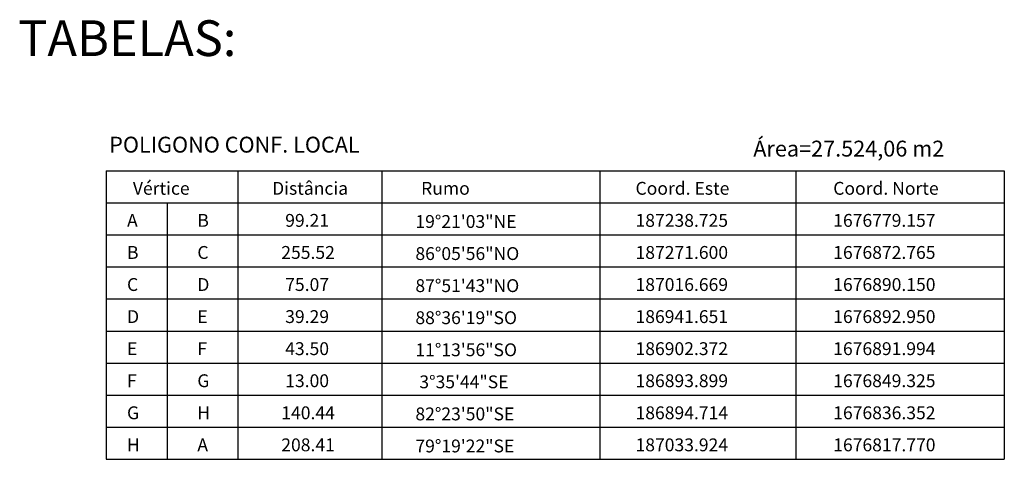
# Model space of a CAD drawing. Units: inches. Extents: x 186468 to 187366, y 1676434 to 1677085.
# Drawn here: x 186562 to 186624, y 1676657 to 1676685 of the extents above; entities that cross this region are included whole.
import ezdxf

# ---------------------------------------------------------------- set-up
doc = ezdxf.new("R2010")
doc.units = ezdxf.units.IN
doc.header["$LTSCALE"] = 10
doc.header["$MEASUREMENT"] = 0
doc.layers.add('SELO', color=7, linetype='Continuous')
doc.styles.add('ROMANS', font='romans.shx', dxfattribs={"height": 0.45})

msp = doc.modelspace()

# ---------------------------------------------------------------- linework, layer by layer
at = {"layer": 'SELO', "color": 4, "linetype": 'Continuous'}
for p, q in [((186567.098, 1676675.338), (186623.682, 1676675.338)), ((186567.098, 1676675.338), (186567.098, 1676657.15)), ((186623.682, 1676675.338), (186623.682, 1676657.15)), ((186567.098, 1676673.317), (186623.682, 1676673.317)), ((186567.098, 1676657.15), (186623.682, 1676657.15))]:
    msp.add_line(p, q, dxfattribs=at)
at = {"layer": 'SELO', "color": 7, "linetype": 'Continuous'}
for p, q in [((186575.396, 1676675.338), (186575.396, 1676657.15)), ((186584.476, 1676675.338), (186584.476, 1676657.15)), ((186598.195, 1676675.338), (186598.195, 1676657.15)), ((186610.556, 1676675.338), (186610.556, 1676657.15)), ((186570.943, 1676673.317), (186570.943, 1676657.15))]:
    msp.add_line(p, q, dxfattribs=at)
at = {"layer": 'SELO', "color": 8, "linetype": 'Continuous'}
for p, q in [((186567.098, 1676671.297), (186623.682, 1676671.297)), ((186567.098, 1676669.276), (186623.682, 1676669.276)), ((186567.098, 1676667.255), (186623.682, 1676667.255)), ((186567.098, 1676665.234), (186623.682, 1676665.234)), ((186567.098, 1676663.213), (186623.682, 1676663.213)), ((186567.098, 1676661.192), (186623.682, 1676661.192)), ((186567.098, 1676659.171), (186623.682, 1676659.171))]:
    msp.add_line(p, q, dxfattribs=at)

# ---------------------------------------------------------------- texts
at = {"color": 6, "style": 'ROMANS'}
msp.add_text('TABELAS:', height=2.25, dxfattribs=at).set_placement((186561.564, 1676682.565))
at = {"layer": 'SELO', "color": 4, "linetype": 'Continuous', "style": 'ROMANS'}
for s, p in [('POLIGONO CONF. LOCAL', (186567.297, 1676676.48)), ('Área=27.524,06 m2', (186607.87, 1676676.23))]:
    msp.add_text(s, height=1.00049, dxfattribs=at).set_placement(p)
at = {"layer": 'SELO', "color": 1, "linetype": 'Continuous', "style": 'ROMANS'}
for s, p in [('Vértice', (186568.789, 1676673.823)), ('Distância', (186577.56, 1676673.823)), ('Rumo', (186586.945, 1676673.823)), ('Coord. Este', (186600.451, 1676673.823)), ('Coord. Norte', (186612.905, 1676673.823))]:
    msp.add_text(s, height=0.8104, dxfattribs=at).set_placement(p)
at = {"layer": 'SELO', "color": 180, "linetype": 'Continuous', "style": 'ROMANS'}
for s, p in [('A', (186568.422, 1676671.802)), ('B', (186572.851, 1676671.802)), ('B', (186568.422, 1676669.781)), ('C', (186572.851, 1676669.781)), ('C', (186568.422, 1676667.76)), ('D', (186572.851, 1676667.76)), ('D', (186568.422, 1676665.739)), ('E', (186572.851, 1676665.739)), ('E', (186568.422, 1676663.718)), ('F', (186572.851, 1676663.718)), ('F', (186568.422, 1676661.697)), ('G', (186572.851, 1676661.697)), ('G', (186568.422, 1676659.677)), ('H', (186572.851, 1676659.677)), ('H', (186568.422, 1676657.656)), ('A', (186572.851, 1676657.656))]:
    msp.add_text(s, height=0.81, dxfattribs=at).set_placement(p)
at = {"layer": 'SELO', "color": 7, "linetype": 'Continuous', "style": 'ROMANS'}
for s, p in [(' 99.21', (186578.137, 1676671.802)), (' 19°21\'03"NE', (186586.338, 1676671.732)), ('187238.725', (186600.451, 1676671.802)), ('1676779.157', (186612.905, 1676671.802)), ('255.52', (186578.137, 1676669.781)), (' 86°05\'56"NO', (186586.338, 1676669.711)), ('187271.600', (186600.451, 1676669.781)), ('1676872.765', (186612.905, 1676669.781)), (' 75.07', (186578.137, 1676667.76)), (' 87°51\'43"NO', (186586.338, 1676667.69)), ('187016.669', (186600.451, 1676667.76)), ('1676890.150', (186612.905, 1676667.76)), (' 39.29', (186578.137, 1676665.739)), (' 88°36\'19"SO', (186586.338, 1676665.669)), ('186941.651', (186600.451, 1676665.739)), ('1676892.950', (186612.905, 1676665.739)), (' 43.50', (186578.137, 1676663.718)), (' 11°13\'56"SO', (186586.338, 1676663.648)), ('186902.372', (186600.451, 1676663.718)), ('1676891.994', (186612.905, 1676663.718)), (' 13.00', (186578.137, 1676661.697)), ('  3°35\'44"SE', (186586.338, 1676661.627)), ('186893.899', (186600.451, 1676661.697)), ('1676849.325', (186612.905, 1676661.697)), ('140.44', (186578.137, 1676659.677)), (' 82°23\'50"SE', (186586.338, 1676659.606)), ('186894.714', (186600.451, 1676659.677)), ('1676836.352', (186612.905, 1676659.677)), ('208.41', (186578.137, 1676657.656)), ('187033.924', (186600.451, 1676657.656)), ('1676817.770', (186612.905, 1676657.656)), (' 79°19\'22"SE', (186586.338, 1676657.586))]:
    msp.add_text(s, height=0.8104, dxfattribs=at).set_placement(p)

doc.saveas('drawing.dxf')
